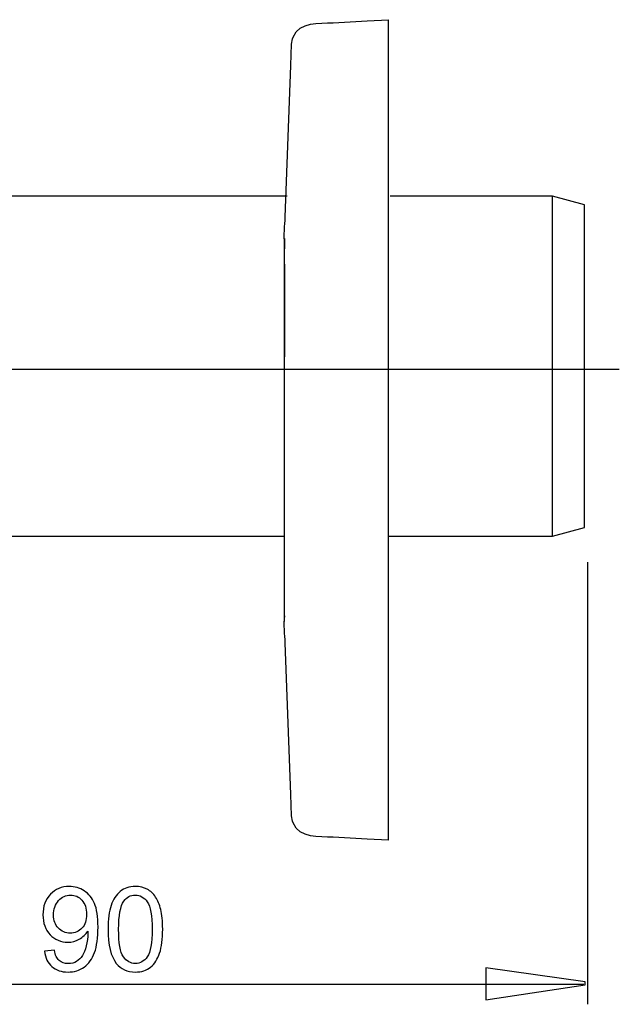
# Model space of a CAD drawing. Extents: x -45.4 to 45.4, y -38.5 to 38.5.
# Drawn here: x 17.9 to 36, y -38.5 to -8.9 of the extents above; entities that cross this region are included whole.
import ezdxf
from ezdxf.lldxf.tags import DXFTag

# ---------------------------------------------------------------- set-up
doc = ezdxf.new("R2010")
doc.units = 0
doc.header["$MEASUREMENT"] = 0
doc.layers.add('ILUSTRACE', color=7, linetype='CONTINUOUS')
tags = doc.linetypes.add('NEW_LINE2', pattern=[1.2, 0.5, -0.3, 0.1, -0.3]).pattern_tags.tags
tags[10:11] = [DXFTag(74, 4), DXFTag(75, 0), DXFTag(340, '0'), DXFTag(46, 1.0), DXFTag(50, 0.0), DXFTag(44, 0.0), DXFTag(45, 0.0)]
tags[8:9] = [DXFTag(74, 4), DXFTag(75, 0), DXFTag(340, '0'), DXFTag(46, 1.0), DXFTag(50, 0.0), DXFTag(44, 0.0), DXFTag(45, 0.0)]
tags[6:7] = [DXFTag(74, 4), DXFTag(75, 0), DXFTag(340, '0'), DXFTag(46, 1.0), DXFTag(50, 0.0), DXFTag(44, 0.0), DXFTag(45, 0.0)]
tags[4:5] = [DXFTag(74, 4), DXFTag(75, 0), DXFTag(340, '0'), DXFTag(46, 1.0), DXFTag(50, 0.0), DXFTag(44, 0.0), DXFTag(45, 0.0)]

msp = doc.modelspace()

# ---------------------------------------------------------------- linework, layer by layer
at = {"layer": 'ILUSTRACE'}
for points in [[(27.3789, -8.9597), (27.3789, -8.9597), (28.4101, -8.9022), (28.4101, -8.9022), (28.4101, -8.9022), (28.4101, -8.9022), (29.0517, -8.8668), (29.0517, -8.8668)], [(26.1313, -9.6051), (26.1344, -9.5316), (26.1514, -9.458), (26.1798, -9.3899), (26.1798, -9.3899), (26.3805, -8.9074), (26.9531, -8.9832), (27.3789, -8.9597)], [(25.9376, -14.8233), (25.9376, -14.8233), (26.1075, -10.2473), (26.1075, -10.2473), (26.1075, -10.2473), (26.1075, -10.2473), (26.1313, -9.6051), (26.1313, -9.6051)], [(26.1313, -32.8651), (26.1313, -32.8651), (26.1075, -32.2231), (26.1075, -32.2231), (26.1075, -32.2231), (26.1075, -32.2231), (25.9376, -27.6468), (25.9376, -27.6468)], [(27.3789, -33.5106), (26.9531, -33.4871), (26.3805, -33.5629), (26.1798, -33.0804), (26.1798, -33.0804), (26.1514, -33.0124), (26.1344, -32.9388), (26.1313, -32.8651)], [(29.0517, -33.6035), (29.0517, -33.6035), (28.4101, -33.5679), (28.4101, -33.5679), (28.4101, -33.5679), (28.4101, -33.5679), (27.3789, -33.5106), (27.3789, -33.5106)]]:
    msp.add_open_spline(points, degree=3, knots=[0, 0, 0, 0, 0.3333333, 0.3333333, 0.3333333, 0.3333333, 1, 1, 1, 1], dxfattribs=at)
for points in [[(29.0517, -33.6035), (29.0517, -33.6035), (29.0517, -8.8668), (29.0517, -8.8668)], [(29.0517, -33.5771), (29.0517, -33.5771), (29.0517, -9.288), (29.0517, -9.288)], [(25.931, -15.6295), (25.8813, -15.3704), (25.9288, -15.0609), (25.9376, -14.8233)], [(25.9138, -25.0394), (25.9138, -25.0394), (25.9138, -15.4655), (25.9138, -15.4655)], [(25.9138, -15.4655), (25.9138, -15.4655), (25.9138, -15.7717), (25.9138, -15.7717)], [(25.9138, -15.4655), (25.9138, -15.4655), (25.9138, -15.7717), (25.9138, -15.7717)], [(25.9138, -16.2384), (25.9138, -16.2384), (25.9138, -19.0271), (25.9138, -19.0271)], [(25.9138, -20.4819), (25.9138, -20.4819), (25.9138, -19.7417), (25.9138, -19.7417)], [(25.9138, -25.573), (25.9138, -25.573), (25.9138, -21.9881), (25.9138, -21.9881)], [(25.9138, -27.0049), (25.9138, -27.0049), (25.9138, -25.315), (25.9138, -25.315)], [(25.9138, -26.894), (25.9138, -26.894), (25.9138, -26.2319), (25.9138, -26.2319)], [(25.9376, -27.6468), (25.9288, -27.4094), (25.8813, -27.1), (25.931, -26.8409)], [(25.9138, -27.0049), (25.9138, -27.0049), (25.9138, -26.8082), (25.9138, -26.8082)]]:
    msp.add_open_spline(points, degree=3, dxfattribs=at)
at = {"layer": 'ILUSTRACE', "color": 250}
for points, knots in [([(25.9927, -14.19), (25.9927, -14.19), (17.4969, -14.19), (17.4969, -14.19), (17.4969, -14.19), (17.4969, -14.19), (16.8566, -14.19), (16.8566, -14.19)], [0, 0, 0, 0, 0.3333333, 0.3333333, 0.3333333, 0.3333333, 1, 1, 1, 1]), ([(34.953, -14.4473), (34.953, -14.4473), (33.9925, -14.19), (33.9925, -14.19), (33.9925, -14.19), (33.9925, -14.19), (33.3525, -14.19), (33.3525, -14.19), (33.3525, -14.19), (33.3525, -14.19), (29.1016, -14.19), (29.1016, -14.19)], [0, 0, 0, 0, 0.25, 0.25, 0.25, 0.25, 0.5, 0.5, 0.5, 0.5, 1, 1, 1, 1]), ([(29.052, -24.4337), (29.052, -24.4337), (33.3525, -24.4337), (33.3525, -24.4337), (33.3525, -24.4337), (33.3525, -24.4337), (33.9925, -24.4337), (33.9925, -24.4337), (33.9925, -24.4337), (33.9925, -24.4337), (34.953, -24.1764), (34.953, -24.1764)], [0, 0, 0, 0, 0.25, 0.25, 0.25, 0.25, 0.5, 0.5, 0.5, 0.5, 1, 1, 1, 1]), ([(16.8563, -24.4337), (16.8563, -24.4337), (17.4965, -24.4337), (17.4965, -24.4337), (17.4965, -24.4337), (17.4965, -24.4337), (25.8935, -24.4337), (25.8935, -24.4337)], [0, 0, 0, 0, 0.3333333, 0.3333333, 0.3333333, 0.3333333, 1, 1, 1, 1]), ([(18.6818, -36.9488), (18.6818, -36.9488), (18.9798, -36.9212), (18.9798, -36.9212), (18.9798, -36.9212), (19.0051, -37.0612), (19.0533, -37.1629), (19.1245, -37.2264), (19.1245, -37.2264), (19.1956, -37.2893), (19.2868, -37.321), (19.3985, -37.321), (19.3985, -37.321), (19.4937, -37.321), (19.5772, -37.2993), (19.6489, -37.2552), (19.6489, -37.2552), (19.7207, -37.2117), (19.7795, -37.1535), (19.8253, -37.0806), (19.8253, -37.0806), (19.8718, -37.0076), (19.91, -36.9089), (19.9412, -36.7854), (19.9412, -36.7854), (19.9717, -36.6613), (19.9876, -36.5349), (19.9876, -36.4062), (19.9876, -36.4062), (19.9876, -36.3926), (19.987, -36.3715), (19.9859, -36.3444), (19.9859, -36.3444), (19.9235, -36.4426), (19.8389, -36.5232), (19.7319, -36.5843), (19.7319, -36.5843), (19.6242, -36.6461), (19.5078, -36.6766), (19.3832, -36.6766), (19.3832, -36.6766), (19.1739, -36.6766), (18.9969, -36.6008), (18.8523, -36.4491), (18.8523, -36.4491), (18.7076, -36.2974), (18.6353, -36.0981), (18.6353, -35.85), (18.6353, -35.85), (18.6353, -35.5936), (18.7106, -35.3878), (18.8617, -35.2314), (18.8617, -35.2314), (19.0128, -35.075), (19.2021, -34.9968), (19.4296, -34.9968), (19.4296, -34.9968), (19.5937, -34.9968), (19.7436, -35.0415), (19.88, -35.1297), (19.88, -35.1297), (20.0158, -35.2179), (20.1193, -35.3443), (20.1899, -35.5078), (20.1899, -35.5078), (20.2604, -35.6712), (20.2957, -35.9082), (20.2957, -36.2186), (20.2957, -36.2186), (20.2957, -36.5408), (20.261, -36.7978), (20.1911, -36.9894), (20.1911, -36.9894), (20.1205, -37.1805), (20.0164, -37.3257), (19.8782, -37.4257), (19.8782, -37.4257), (19.7395, -37.5257), (19.5778, -37.5756), (19.3914, -37.5756), (19.3914, -37.5756), (19.1939, -37.5756), (19.0328, -37.5209), (18.9075, -37.411), (18.9075, -37.411), (18.7823, -37.3016), (18.707, -37.1476), (18.6818, -36.9488)], [0, 0, 0, 0, 0.0434783, 0.0434783, 0.0434783, 0.0434783, 0.0869565, 0.0869565, 0.0869565, 0.0869565, 0.1304348, 0.1304348, 0.1304348, 0.1304348, 0.173913, 0.173913, 0.173913, 0.173913, 0.2173913, 0.2173913, 0.2173913, 0.2173913, 0.2608696, 0.2608696, 0.2608696, 0.2608696, 0.3043478, 0.3043478, 0.3043478, 0.3043478, 0.3478261, 0.3478261, 0.3478261, 0.3478261, 0.3913043, 0.3913043, 0.3913043, 0.3913043, 0.4347826, 0.4347826, 0.4347826, 0.4347826, 0.4782609, 0.4782609, 0.4782609, 0.4782609, 0.5217391, 0.5217391, 0.5217391, 0.5217391, 0.5652174, 0.5652174, 0.5652174, 0.5652174, 0.6086957, 0.6086957, 0.6086957, 0.6086957, 0.6521739, 0.6521739, 0.6521739, 0.6521739, 0.6956522, 0.6956522, 0.6956522, 0.6956522, 0.7391304, 0.7391304, 0.7391304, 0.7391304, 0.7826087, 0.7826087, 0.7826087, 0.7826087, 0.826087, 0.826087, 0.826087, 0.826087, 0.8695652, 0.8695652, 0.8695652, 0.8695652, 0.9130435, 0.9130435, 0.9130435, 0.9130435, 1, 1, 1, 1]), ([(20.5973, -36.2874), (20.5973, -35.9887), (20.6279, -35.7482), (20.6896, -35.5666), (20.6896, -35.5666), (20.7508, -35.3843), (20.8425, -35.2438), (20.9636, -35.145), (20.9636, -35.145), (21.0847, -35.0462), (21.237, -34.9968), (21.4205, -34.9968), (21.4205, -34.9968), (21.5563, -34.9968), (21.6751, -35.0245), (21.7774, -35.0791), (21.7774, -35.0791), (21.8797, -35.1332), (21.9638, -35.212), (22.0308, -35.3149), (22.0308, -35.3149), (22.0972, -35.4178), (22.1495, -35.543), (22.1872, -35.6906), (22.1872, -35.6906), (22.2254, -35.8382), (22.2442, -36.0369), (22.2442, -36.2874), (22.2442, -36.2874), (22.2442, -36.5837), (22.2136, -36.8224), (22.1531, -37.0047), (22.1531, -37.0047), (22.0919, -37.187), (22.0008, -37.3275), (21.8797, -37.4269), (21.8797, -37.4269), (21.7586, -37.5262), (21.6057, -37.5756), (21.4205, -37.5756), (21.4205, -37.5756), (21.1771, -37.5756), (20.986, -37.4886), (20.8472, -37.314), (20.8472, -37.314), (20.6808, -37.1041), (20.5973, -36.7613), (20.5973, -36.2874)], [0, 0, 0, 0, 0.0769231, 0.0769231, 0.0769231, 0.0769231, 0.1538462, 0.1538462, 0.1538462, 0.1538462, 0.2307692, 0.2307692, 0.2307692, 0.2307692, 0.3076923, 0.3076923, 0.3076923, 0.3076923, 0.3846154, 0.3846154, 0.3846154, 0.3846154, 0.4615385, 0.4615385, 0.4615385, 0.4615385, 0.5384615, 0.5384615, 0.5384615, 0.5384615, 0.6153846, 0.6153846, 0.6153846, 0.6153846, 0.6923077, 0.6923077, 0.6923077, 0.6923077, 0.7692308, 0.7692308, 0.7692308, 0.7692308, 0.8461538, 0.8461538, 0.8461538, 0.8461538, 1, 1, 1, 1]), ([(19.9512, -35.8341), (19.9512, -35.6565), (19.9041, -35.5148), (19.8095, -35.4108), (19.8095, -35.4108), (19.7142, -35.3061), (19.6007, -35.2538), (19.4673, -35.2538), (19.4673, -35.2538), (19.3297, -35.2538), (19.2097, -35.3102), (19.1074, -35.4225), (19.1074, -35.4225), (19.0051, -35.5354), (18.954, -35.6812), (18.954, -35.86), (18.954, -35.86), (18.954, -36.021), (19.0028, -36.1516), (19.0998, -36.2521), (19.0998, -36.2521), (19.1968, -36.3527), (19.3162, -36.4026), (19.4585, -36.4026), (19.4585, -36.4026), (19.6025, -36.4026), (19.7201, -36.3527), (19.8124, -36.2521), (19.8124, -36.2521), (19.9053, -36.1516), (19.9512, -36.0122), (19.9512, -35.8341)], [0, 0, 0, 0, 0.1111111, 0.1111111, 0.1111111, 0.1111111, 0.2222222, 0.2222222, 0.2222222, 0.2222222, 0.3333333, 0.3333333, 0.3333333, 0.3333333, 0.4444444, 0.4444444, 0.4444444, 0.4444444, 0.5555556, 0.5555556, 0.5555556, 0.5555556, 0.6666667, 0.6666667, 0.6666667, 0.6666667, 0.7777778, 0.7777778, 0.7777778, 0.7777778, 1, 1, 1, 1]), ([(20.916, -36.2874), (20.916, -36.7019), (20.9648, -36.9777), (21.0618, -37.1153), (21.0618, -37.1153), (21.1588, -37.2522), (21.2782, -37.321), (21.4205, -37.321), (21.4205, -37.321), (21.5633, -37.321), (21.6827, -37.2517), (21.7797, -37.1141), (21.7797, -37.1141), (21.8767, -36.9765), (21.9255, -36.7007), (21.9255, -36.2874), (21.9255, -36.2874), (21.9255, -35.8717), (21.8767, -35.5954), (21.7797, -35.459), (21.7797, -35.459), (21.6827, -35.322), (21.5622, -35.2538), (21.4175, -35.2538), (21.4175, -35.2538), (21.2747, -35.2538), (21.1612, -35.3143), (21.0759, -35.4349), (21.0759, -35.4349), (20.9695, -35.5883), (20.916, -35.8729), (20.916, -36.2874)], [0, 0, 0, 0, 0.1111111, 0.1111111, 0.1111111, 0.1111111, 0.2222222, 0.2222222, 0.2222222, 0.2222222, 0.3333333, 0.3333333, 0.3333333, 0.3333333, 0.4444444, 0.4444444, 0.4444444, 0.4444444, 0.5555556, 0.5555556, 0.5555556, 0.5555556, 0.6666667, 0.6666667, 0.6666667, 0.6666667, 0.7777778, 0.7777778, 0.7777778, 0.7777778, 1, 1, 1, 1]), ([(31.9814, -37.4455), (31.9814, -37.4455), (34.9814, -37.869), (34.9814, -37.869), (34.9814, -37.869), (34.9814, -37.869), (34.9814, -37.963), (34.9814, -37.963), (34.9814, -37.963), (34.9814, -37.963), (31.9814, -38.4146), (31.9814, -38.4146), (31.9814, -38.4146), (31.9814, -38.4146), (31.9814, -37.4455), (31.9814, -37.4455)], [0, 0, 0, 0, 0.2, 0.2, 0.2, 0.2, 0.4, 0.4, 0.4, 0.4, 0.6, 0.6, 0.6, 0.6, 1, 1, 1, 1])]:
    msp.add_open_spline(points, degree=3, knots=knots, dxfattribs=at)
for points in [[(33.9925, -24.4337), (33.9925, -24.4337), (33.9925, -14.19), (33.9925, -14.19)], [(34.953, -24.1764), (34.953, -24.1764), (34.953, -14.4473), (34.953, -14.4473)], [(35.0488, -25.2227), (35.0488, -25.2227), (35.0488, -38.5484), (35.0488, -38.5484)], [(6.6068, -37.9381), (6.6068, -37.9381), (34.9381, -37.9381), (34.9381, -37.9381)]]:
    msp.add_open_spline(points, degree=3, dxfattribs=at)
at = {"layer": 'ILUSTRACE', "color": 250, "linetype": 'NEW_LINE2'}
msp.add_open_spline([(4.6957, -19.4051), (4.6957, -19.4051), (36.0067, -19.4051), (36.0067, -19.4051)], degree=3, dxfattribs=at)

doc.saveas('drawing.dxf')
